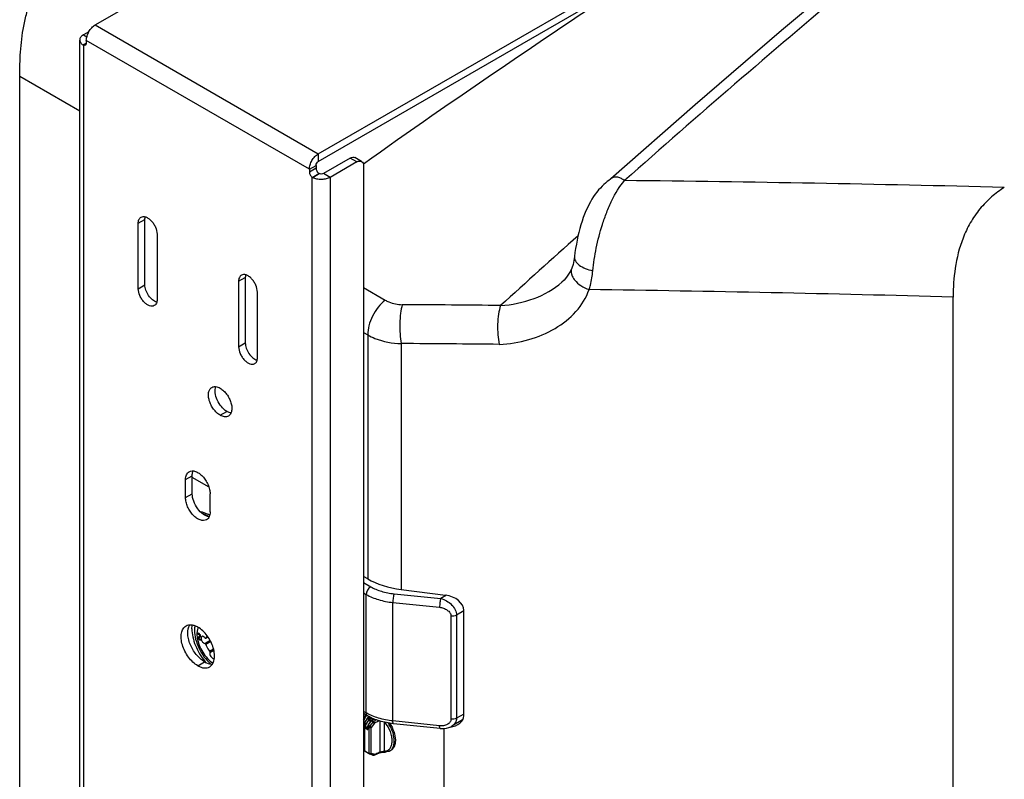
# Model space of a CAD drawing. Units: millimetres. Extents: x 45 to 3410, y 49 to 2194.
# Drawn here: x 2814 to 3127, y 1588 to 1829 of the extents above; entities that cross this region are included whole.
import ezdxf

# ---------------------------------------------------------------- set-up
doc = ezdxf.new("R2010")
doc.units = ezdxf.units.MM
doc.header["$LTSCALE"] = 189.992
doc.layers.add('7_MERGES', color=7, linetype='CONTINUOUS')

msp = doc.modelspace()

# ---------------------------------------------------------------- linework, layer by layer
at = {"layer": '7_MERGES', "color": 7, "linetype": 'CONTINUOUS'}
for p, q in [((2838.31, 1826.99), (2969.89, 1902.98)), ((2909.02, 1786.15), (3040.6, 1862.14)), ((2909.02, 1783.7), (3040.6, 1859.69)), ((2836.29, 1824.85), (2834.56, 1823.85)), ((2833.39, 1376.87), (2833.39, 1822.21)), ((2834.56, 1820.59), (2835.47, 1821.11)), ((2835.48, 1822.09), (2835.48, 1821.27)), ((2814.36, 1474.8), (2814.36, 1810.64)), ((3028.5, 1801.71), (3001.8, 1778.26)), ((2908.31, 1782.48), (2908.31, 1781.66)), ((2919.13, 1784.81), (2910.65, 1779.91)), ((2921.25, 1783.58), (2912.77, 1778.68)), ((2922.75, 1783.73), (2920.63, 1784.96)), ((2906.19, 1781.25), (2906.19, 1780.44)), ((2907.11, 1778.69), (2909.23, 1779.92)), ((2923.37, 1782.36), (2923.37, 1341.92)), ((2851.94, 1743.39), (2851.94, 1764.13)), ((2854.06, 1744.62), (2854.06, 1765.35)), ((2857.91, 1760.68), (2857.91, 1739.95)), ((2990.24, 1753.61), (2990.24, 1753.56)), ((2989.38, 1749.9), (2989.37, 1749.88)), ((2883.76, 1745.75), (2883.76, 1725.02)), ((2885.88, 1746.98), (2885.88, 1726.24)), ((2889.73, 1721.57), (2889.73, 1742.31)), ((3110.31, 1388.59), (3110.31, 1740.76)), ((2866.95, 1677.17), (2866.95, 1682.89)), ((2869.07, 1678.4), (2869.07, 1684.11)), ((2874.38, 1680.45), (2869.07, 1683.52)), ((2874.73, 1672.68), (2874.73, 1678.4)), ((2924.68, 1651.4), (2923.37, 1652.15)), ((2935.35, 1648.04), (2949.36, 1646.26)), ((2955.15, 1608.06), (2955.15, 1641.45)), ((2870.86, 1633.01), (2870.75, 1632.95)), ((2870.78, 1634.12), (2870.87, 1634.17)), ((2870.97, 1633.95), (2870.86, 1633.89)), ((2870.98, 1634.23), (2870.87, 1634.17)), ((2870.91, 1633.95), (2870.89, 1633.93)), ((2871.07, 1634.22), (2870.96, 1634.15)), ((2871.02, 1633.92), (2871.01, 1633.93)), ((2871.21, 1634.1), (2871.11, 1634.04)), ((2871.3, 1634.01), (2871.19, 1633.95)), ((2871.43, 1633.85), (2871.32, 1633.79)), ((2871.37, 1633.71), (2871.38, 1633.68)), ((2871.52, 1633.7), (2871.41, 1633.63)), ((2871.56, 1633.06), (2871.45, 1633)), ((2871.61, 1633.47), (2871.5, 1633.41)), ((2871.61, 1633.12), (2871.5, 1633.06)), ((2871.5, 1633.07), (2871.5, 1633.06)), ((2871.52, 1633.18), (2871.51, 1633.14)), ((2871.63, 1633.31), (2871.52, 1633.25)), ((2871.63, 1633.24), (2871.52, 1633.18)), ((2873.36, 1632.67), (2874.04, 1633.06)), ((2871.64, 1632.24), (2871.53, 1632.17)), ((2871.64, 1632.07), (2871.53, 1632)), ((2924.65, 1608.01), (2923.37, 1608.75)), ((2925.18, 1607.73), (2924.54, 1607.24)), ((2923.49, 1605.4), (2923.49, 1597.28)), ((2924.42, 1607.1), (2923.56, 1605.66)), ((2924.03, 1605.04), (2924.03, 1604.23)), ((2925.07, 1606.86), (2924.16, 1605.45)), ((2924.75, 1604.62), (2924.75, 1603.81)), ((2924.89, 1605.03), (2925.86, 1606.4)), ((2925.77, 1607.43), (2925.25, 1607.06)), ((2925.52, 1606.95), (2926.05, 1607.3)), ((2925.52, 1606.95), (2925.52, 1606.95)), ((2926.06, 1606.59), (2926.71, 1607.01)), ((2947.63, 1604.01), (2932.83, 1605.53)), ((2954.79, 1606.7), (2951.38, 1604.73)), ((2924.57, 1603.71), (2924.21, 1603.92)), ((2948.91, 1453.15), (2948.91, 1604)), ((2925.33, 1595.94), (2926.35, 1595.59)), ((2925.33, 1595.94), (2925.91, 1595.74)), ((2926.71, 1595.59), (2928.43, 1596.3)), ((2931.47, 1596.78), (2931.79, 1596.93))]:
    msp.add_line(p, q, dxfattribs=at)
at = {"layer": '7_MERGES', "color": 9, "linetype": 'CONTINUOUS'}
for p, q in [((2838.31, 1826.99), (2909.02, 1786.15)), ((2834.56, 1823.85), (2835.63, 1823.23)), ((2834.42, 1820.66), (2835.48, 1821.21)), ((2834.56, 1820.59), (2834.56, 1375.23)), ((2906.19, 1781.25), (2835.48, 1822.09)), ((2833.39, 1799.65), (2814.36, 1810.64)), ((2909.02, 1786.15), (2909.02, 1783.7)), ((2906.19, 1781.25), (2908.31, 1782.48)), ((2921.25, 1783.58), (2919.13, 1784.81)), ((2906.19, 1780.44), (2908.31, 1781.66)), ((2907.26, 1778.6), (2909.27, 1779.89)), ((2912.77, 1778.68), (2910.65, 1779.91)), ((2907.11, 1333.33), (2907.11, 1778.69)), ((2912.77, 1778.68), (2912.77, 1333.34)), ((2851.94, 1764.13), (2854.06, 1765.35)), ((2883.76, 1745.75), (2885.88, 1746.98)), ((2851.94, 1743.39), (2854.06, 1744.62)), ((2923.37, 1743.73), (2930.22, 1739.78)), ((2923.37, 1743.73), (2930.22, 1739.78)), ((2923.37, 1729.5), (2924.68, 1728.75)), ((2924.68, 1728.75), (2924.68, 1651.4)), ((2883.76, 1725.02), (2885.88, 1726.24)), ((2935.35, 1726), (2935.35, 1648.04)), ((2877.91, 1703.29), (2880.03, 1704.52)), ((2866.95, 1682.89), (2869.07, 1684.11)), ((2866.95, 1677.17), (2869.07, 1678.4)), ((2923.37, 1650.25), (2925.65, 1648.93)), ((2923.37, 1646.98), (2924.24, 1646.48)), ((2924.24, 1608.93), (2924.24, 1646.48)), ((2933.03, 1646.71), (2947.83, 1645.19)), ((2949.62, 1646.22), (2947.83, 1645.19)), ((2932.68, 1606.38), (2932.68, 1643.94)), ((2932.68, 1643.94), (2947.48, 1642.42)), ((2951.09, 1639.6), (2951.09, 1606.94)), ((2955.15, 1641.25), (2952.85, 1639.92)), ((2952.85, 1639.92), (2952.85, 1607.26)), ((2873.35, 1632.69), (2874.02, 1633.08)), ((2874.74, 1631.9), (2873.06, 1630.93)), ((2874.93, 1631.55), (2873.35, 1630.64)), ((2874.58, 1628.5), (2875.82, 1629.22)), ((2874.69, 1628.1), (2875.92, 1628.81)), ((2870.84, 1623.9), (2872.96, 1625.13)), ((2924.24, 1608.93), (2923.37, 1609.43)), ((2924.76, 1607.27), (2925.28, 1607.68)), ((2955.15, 1608.59), (2952.85, 1607.26)), ((2923.64, 1605.19), (2923.64, 1597.07)), ((2924.03, 1604.23), (2924.74, 1604.64)), ((2924.55, 1607.02), (2924.58, 1607.06)), ((2925.51, 1606.4), (2926.64, 1607.04)), ((2925.98, 1607.34), (2925.57, 1607.07)), ((2925.57, 1606.2), (2925.82, 1606.35)), ((2926.84, 1605.66), (2925.82, 1604.31)), ((2927.46, 1606.73), (2926.56, 1606.23)), ((2928.56, 1606.37), (2928.56, 1596.54)), ((2929.93, 1606.01), (2929.93, 1596.84)), ((2947.48, 1604.86), (2932.68, 1606.38)), ((2924.21, 1603.92), (2924.75, 1604.23)), ((2924.57, 1603.71), (2924.74, 1603.8)), ((2925.14, 1596.21), (2925.14, 1604.33)), ((2925.82, 1596.19), (2925.82, 1604.31)), ((2925.29, 1595.95), (2925.33, 1595.94)), ((2928.36, 1596.46), (2928.56, 1596.54))]:
    msp.add_line(p, q, dxfattribs=at)
at = {"layer": '7_MERGES', "color": 7, "linetype": 'CONTINUOUS'}
for points in [[(3072.34, 1839.1), (3055.84, 1825.19), (3028.5, 1801.71)], [(3002.01, 1778.39), (3001.62, 1778.11), (3001.12, 1777.73), (3000.62, 1777.32), (3000.1, 1776.88), (2999.54, 1776.39), (2998.99, 1775.86), (2998.45, 1775.29), (2997.9, 1774.69), (2997.36, 1774.03), (2996.83, 1773.33), (2996.3, 1772.58), (2995.79, 1771.78), (2995.29, 1770.92), (2994.81, 1770.02), (2994.34, 1769.06), (2993.89, 1768.05), (2993.46, 1767), (2993.05, 1765.92), (2992.67, 1764.79), (2992.31, 1763.64), (2991.97, 1762.46), (2991.65, 1761.25), (2991.36, 1760.02), (2991.09, 1758.76), (2990.84, 1757.48), (2990.62, 1756.17), (2990.41, 1754.85), (2990.24, 1753.61)], [(2990.24, 1753.56), (2990.07, 1752.38), (2989.78, 1751.09), (2989.38, 1749.9)], [(2989.37, 1749.88), (2988.96, 1748.95), (2988.4, 1747.98), (2987.73, 1747.04), (2986.93, 1746.14), (2986.23, 1745.47)], [(2925.37, 1606.54), (2925.37, 1606.58), (2925.38, 1606.63), (2925.38, 1606.68), (2925.39, 1606.73), (2925.4, 1606.77)], [(2925.38, 1606.46), (2925.38, 1606.47), (2925.38, 1606.5), (2925.37, 1606.54)], [(2925.4, 1606.77), (2925.42, 1606.82), (2925.44, 1606.86), (2925.47, 1606.9), (2925.5, 1606.93), (2925.52, 1606.95)], [(2947.63, 1604.01), (2948.25, 1603.97), (2949, 1604), (2949.72, 1604.11), (2950.4, 1604.29), (2951.02, 1604.54), (2951.38, 1604.73)], [(2928.43, 1596.3), (2928.45, 1596.31), (2928.59, 1596.36)], [(2928.59, 1596.36), (2928.76, 1596.4), (2928.95, 1596.44), (2929.15, 1596.48), (2929.37, 1596.5), (2929.59, 1596.52), (2929.8, 1596.53), (2930.01, 1596.54), (2930.21, 1596.54), (2930.29, 1596.54)]]:
    msp.add_lwpolyline(points, dxfattribs=at)
at = {"layer": '7_MERGES', "color": 9, "linetype": 'CONTINUOUS'}
for centre, radius, start, end in [((4593.75, -574.07), 2888.87, 123.21721, 125.32627), ((5161.01, -649.35), 3245.59, 129.96469, 131.60087), ((2907.78, -7110.46), 8888.67, 88.589853, 89.365941), ((5187.04, -712.32), 3306.64, 131.60695, 132.17893), ((2871.94, -7150.38), 8894.33, 88.464287, 89.208031), ((2907.67, -3593.18), 5331.57, 89.3645, 89.69916), ((2907.81, -3593.73), 5319.8, 89.3688, 89.70345), ((2921.36, 1599.76), 5.93, 50.4829, 55.2057), ((2921.28, 1599.78), 6.37, 50.4765, 55.4739), ((2926, 1606.53), 0.691, 149.529, 154.6243), ((2925.98, 1606.55), 0.664, 144.5112, 149.5401), ((2926.37, 1606.82), 0.96, 198.2684, 205.9706), ((2921.67, 1600.23), 7.46, 51.1777, 55.8409), ((2921.8, 1600.32), 7.58, 51.1778, 55.8392), ((2923.66, 1597.28), 0.169, 179.9792, 185.6618), ((2927.59, 1601.87), 6.21, 230.5318, 231.8425), ((2926.4, 1596.04), 0.481, 306.3806, 310.1306), ((2930.53, 1598.91), 2.33, 293.8846, 302.4257), ((2930.53, 1598.91), 2.32, 302.4403, 304.764)]:
    msp.add_arc(centre, radius, start, end, dxfattribs=at)
at = {"layer": '7_MERGES', "color": 7, "linetype": 'CONTINUOUS'}
for centre, radius, start, end in [((2879.92, 1634.15), 9.37, 187.4115, 188.4527), ((2890.15, 1633.55), 19.41, 181.7917, 182.2944), ((2876.58, 1637.91), 7.77, 221.3757, 222.1965), ((2887.39, 1630.78), 16.94, 168.6248, 169.0332), ((2876.58, 1639.18), 7.79, 221.7247, 222.4629), ((2876.66, 1639.26), 7.9, 222.4621, 222.8278), ((2876.66, 1637.98), 7.87, 222.1952, 222.3989), ((2881.97, 1626.04), 13.6, 144.5376, 144.7486), ((2862.24, 1653.63), 22.34, 292.6858, 293.7755), ((2872.05, 1639.71), 5.66, 257.9896, 258.8693), ((2870.4, 1641.49), 7.56, 273.8531, 274.0164), ((2863.13, 1652.05), 20.79, 291.9614, 292.4982), ((2870.38, 1641.76), 7.83, 274.0173, 274.3327), ((2875.24, 1639.5), 6.85, 231.278, 231.8092), ((2874.64, 1639.21), 6.41, 235.0552, 235.4431), ((2872.15, 1639.63), 5.52, 257.7794, 258.6783), ((2875.32, 1639.6), 6.99, 231.8094, 232.3798), ((2874.74, 1639.35), 6.59, 235.6318, 236.2003), ((2875.4, 1639.71), 7.12, 232.3794, 232.8385), ((2875.37, 1639.55), 6.85, 231.0531, 232.6401), ((2877.04, 1639.82), 8.42, 224.8969, 225.1125), ((2859.32, 1661.22), 30.72, 292.5292, 293.2601), ((2877.11, 1639.89), 8.52, 225.1133, 225.7223), ((2877.13, 1640.07), 8.53, 225.034, 225.6323), ((2879.84, 1640.42), 10.92, 217.3877, 217.7004), ((2877.2, 1640.14), 8.62, 225.6316, 225.8526), ((2879.42, 1640.53), 10.54, 218.6415, 219.2024), ((2879.89, 1640.46), 10.98, 217.7004, 217.93), ((2877.18, 1640.03), 8.42, 224.838, 225.6697), ((2879.94, 1640.5), 11.05, 217.9301, 218.322), ((2857.92, 1663.53), 33.15, 293.7036, 293.8828), ((2879.49, 1640.58), 10.62, 219.202, 219.3983), ((2886.36, 1641.04), 16.8, 206.0902, 206.2604), ((2879.54, 1640.62), 10.68, 219.3985, 219.7742), ((2879.48, 1640.51), 10.45, 218.4725, 219.6214), ((2886.42, 1641.07), 16.87, 206.2604, 206.429), ((2884.14, 1641.08), 14.74, 209.6434, 209.9991), ((2886.49, 1641.1), 16.94, 206.429, 206.5959), ((2894.08, 1640.18), 23.69, 196.3286, 196.6996), ((2886.22, 1626.1), 16.49, 154.0914, 154.4701), ((2884.24, 1641.14), 14.86, 210.1053, 210.3331), ((2882.87, 1633.15), 11.49, 178.8887, 179.2387), ((2890.21, 1641), 20.19, 201.4155, 202.0986), ((2884.14, 1641.04), 14.6, 209.5142, 210.2128), ((2885.7, 1622.42), 17.74, 143.1636, 143.4195), ((2899.3, 1636.92), 28.02, 187.1892, 187.5212), ((2892.55, 1628.71), 21.5, 168.1118, 168.2975), ((2890.11, 1640.95), 19.95, 201.3209, 202.0122), ((2883.51, 1633.04), 11.99, 179.0148, 179.3498), ((2885.57, 1622.68), 17.43, 143.206, 143.4659), ((2899.11, 1636.92), 27.72, 187.1496, 187.4852), ((2892.48, 1628.82), 21.31, 168.0229, 168.3508), ((2883.48, 1633.11), 11.85, 179.0036, 179.3423), ((2874.39, 1632.31), 1.09, 117.8533, 120.0022), ((2877.66, 1639.01), 9.31, 228.0591, 228.7955), ((2895.9, 1632.78), 24.38, 181.4154, 181.8172), ((2895.71, 1632.84), 24.08, 181.432, 181.8387), ((2885.98, 1636.21), 16.87, 220.4294, 222.2725), ((2924.86, 1606.84), 0.509, 127.9658, 149.1495), ((2932.61, 1605.91), 9.45, 192.2022, 195.0943), ((2924, 1597.28), 0.51, 180.0174, 193.6046), ((2926.64, 1599.87), 4.15, 247.6461, 250.9852)]:
    msp.add_arc(centre, radius, start, end, dxfattribs=at)
for centre, major_axis, ratio, start_param, end_param in [((2938.82, 1658.71), (19.99, -0.86), 0.546534, -2.332609, -1.721743), ((2949.34, 1642.18), (5.73, -1.38), 0.683458, 0.162959, 1.731016), ((2949.34, 1608.52), (5.77, -0.89), 0.69551, -1.208365, 0.107026), ((2924.21, 1604.12), (-0.127, 0.22), 0.577978, 0.78581, 2.355389), ((2924.57, 1603.92), (-0.127, 0.22), 0.576572, -3.926578, -2.356999)]:
    msp.add_ellipse(centre, major_axis=major_axis, ratio=ratio, start_param=start_param, end_param=end_param, dxfattribs=at)
for points, knots in [([(2814.36, 1810.64), (2814.36, 1813.22), (2814.51, 1818.56), (2815.29, 1825.34), (2816.55, 1830.95), (2817.98, 1835.25), (2819.98, 1839.26), (2821.79, 1841.61), (2822.78, 1842.62)], [0, 0, 0, 0, 0.229394, 0.473757, 0.603714, 0.738888, 0.874683, 1, 1, 1, 1]), ([(2835.48, 1822.09), (2835.48, 1822.55), (2835.66, 1823.53), (2836.26, 1824.9), (2837.15, 1826.12), (2837.91, 1826.76), (2838.31, 1826.99)], [0, 0, 0, 0, 0.237198, 0.499975, 0.762766, 1, 1, 1, 1]), ([(2834.56, 1823.85), (2834.23, 1823.65), (2833.78, 1823.3), (2833.45, 1822.68), (2833.39, 1822.36), (2833.39, 1822.21)], [0, 0, 0, 0, 0.547643, 0.781545, 1, 1, 1, 1]), ([(2833.39, 1822.21), (2833.39, 1821.92), (2833.62, 1821.28), (2834.13, 1820.85), (2834.42, 1820.66)], [0, 0, 0, 0, 0.453542, 1, 1, 1, 1]), ([(2835.17, 1820.59), (2835.09, 1820.54), (2834.87, 1820.49), (2834.67, 1820.55), (2834.56, 1820.59)], [0, 0, 0, 0, 0.460796, 1, 1, 1, 1]), ([(2835.48, 1821.27), (2835.48, 1821.13), (2835.45, 1820.86), (2835.27, 1820.64), (2835.17, 1820.59)], [0, 0, 0, 0, 0.550747, 1, 1, 1, 1]), ([(2906.19, 1781.25), (2906.19, 1781.72), (2906.37, 1782.69), (2906.97, 1784.07), (2907.86, 1785.28), (2908.62, 1785.92), (2909.02, 1786.15)], [0, 0, 0, 0, 0.237198, 0.499975, 0.762766, 1, 1, 1, 1]), ([(2908.31, 1782.48), (2908.31, 1782.72), (2908.48, 1783.2), (2908.81, 1783.58), (2909.02, 1783.7)], [0, 0, 0, 0, 0.499974, 1, 1, 1, 1]), ([(2919.13, 1784.81), (2919.38, 1784.95), (2919.88, 1785.16), (2920.43, 1785.07), (2920.63, 1784.96)], [0, 0, 0, 0, 0.550779, 1, 1, 1, 1]), ([(2921.25, 1783.58), (2921.5, 1783.72), (2922, 1783.93), (2922.55, 1783.85), (2922.75, 1783.73)], [0, 0, 0, 0, 0.550779, 1, 1, 1, 1]), ([(2922.75, 1783.73), (2922.96, 1783.61), (2923.31, 1783.18), (2923.37, 1782.64), (2923.37, 1782.36)], [0, 0, 0, 0, 0.449254, 1, 1, 1, 1]), ([(2906.19, 1780.44), (2906.19, 1780.11), (2906.41, 1779.44), (2906.84, 1778.89), (2907.11, 1778.69)], [0, 0, 0, 0, 0.491983, 1, 1, 1, 1]), ([(2908.31, 1781.66), (2908.31, 1781.33), (2908.53, 1780.66), (2908.96, 1780.12), (2909.23, 1779.92)], [0, 0, 0, 0, 0.491983, 1, 1, 1, 1]), ([(2910.65, 1779.91), (2910.44, 1779.79), (2909.96, 1779.69), (2909.48, 1779.78), (2909.27, 1779.89)], [0, 0, 0, 0, 0.496838, 1, 1, 1, 1]), ([(2912.77, 1778.68), (2912.38, 1778.46), (2911.48, 1778.13), (2910.04, 1777.95), (2908.58, 1778.09), (2907.66, 1778.39), (2907.26, 1778.6)], [0, 0, 0, 0, 0.235783, 0.496933, 0.759742, 1, 1, 1, 1]), ([(3001.99, 1778.42), (3002.25, 1778.61), (3002.88, 1778.89), (3003.97, 1778.86), (3005.09, 1778.44), (3005.79, 1777.95), (3006.14, 1777.66)], [0, 0, 0, 0, 0.214967, 0.440892, 0.699577, 1, 1, 1, 1]), ([(3126.52, 1775.51), (3125.11, 1774.6), (3122.34, 1772.53), (3118.67, 1768.75), (3115.63, 1764.34), (3112.67, 1758.11), (3110.7, 1750.16), (3110.31, 1743.8), (3110.31, 1740.76)], [0, 0, 0, 0, 0.125691, 0.257898, 0.39267, 0.524848, 0.772127, 1, 1, 1, 1]), ([(2851.94, 1764.13), (2851.94, 1764.53), (2852.03, 1765.13), (2852.42, 1765.76), (2852.68, 1765.98), (2852.82, 1766.06)], [0, 0, 0, 0, 0.547671, 0.781563, 1, 1, 1, 1]), ([(2852.82, 1766.06), (2853.03, 1766.18), (2853.56, 1766.32), (2854.41, 1766.15), (2855.28, 1765.67), (2856.12, 1764.93), (2856.85, 1763.99), (2857.6, 1762.6), (2857.91, 1761.44), (2857.91, 1760.68)], [0, 0, 0, 0, 0.087045, 0.18665, 0.304205, 0.43821, 0.582917, 0.730437, 1, 1, 1, 1]), ([(2854.06, 1765.35), (2854.06, 1765.43), (2854.07, 1765.7), (2854.11, 1765.98), (2854.16, 1766.17)], [0, 0, 0, 0, 0.263471, 1, 1, 1, 1]), ([(2884.64, 1747.68), (2884.5, 1747.6), (2884.24, 1747.39), (2883.85, 1746.75), (2883.76, 1746.16), (2883.76, 1745.75)], [0, 0, 0, 0, 0.218437, 0.452329, 1, 1, 1, 1]), ([(2889.73, 1742.31), (2889.73, 1743.06), (2889.42, 1744.23), (2888.67, 1745.61), (2887.94, 1746.56), (2887.1, 1747.3), (2886.23, 1747.77), (2885.38, 1747.94), (2884.85, 1747.81), (2884.64, 1747.68)], [0, 0, 0, 0, 0.269563, 0.417083, 0.56179, 0.695795, 0.81335, 0.912955, 1, 1, 1, 1]), ([(2885.98, 1747.8), (2885.97, 1747.74), (2885.91, 1747.47), (2885.88, 1747.19), (2885.88, 1746.98)], [0, 0, 0, 0, 0.236915, 1, 1, 1, 1]), ([(2857.04, 1738.02), (2856.83, 1737.89), (2856.3, 1737.76), (2855.44, 1737.93), (2854.57, 1738.4), (2853.74, 1739.14), (2853, 1740.09), (2852.25, 1741.47), (2851.94, 1742.64), (2851.94, 1743.39)], [0, 0, 0, 0, 0.087045, 0.18665, 0.304205, 0.43821, 0.582917, 0.730437, 1, 1, 1, 1]), ([(2857.81, 1739.12), (2857.31, 1739.26), (2856.32, 1739.86), (2855.15, 1741.19), (2854.31, 1742.83), (2854.06, 1744.04), (2854.06, 1744.62)], [0, 0, 0, 0, 0.21976, 0.481496, 0.753673, 1, 1, 1, 1]), ([(2857.91, 1739.95), (2857.91, 1739.54), (2857.83, 1738.95), (2857.44, 1738.31), (2857.18, 1738.1), (2857.04, 1738.02)], [0, 0, 0, 0, 0.547671, 0.781563, 1, 1, 1, 1]), ([(2966.8, 1738.07), (2966.51, 1737.19), (2966.09, 1735.22), (2965.83, 1732.1), (2965.91, 1728.88), (2966.2, 1726.75), (2966.42, 1725.75)], [0, 0, 0, 0, 0.223366, 0.48367, 0.752498, 1, 1, 1, 1]), ([(2883.76, 1725.02), (2883.76, 1724.26), (2884.07, 1723.1), (2884.82, 1721.71), (2885.56, 1720.77), (2886.39, 1720.03), (2887.26, 1719.55), (2888.12, 1719.38), (2888.65, 1719.52), (2888.86, 1719.64)], [0, 0, 0, 0, 0.269563, 0.417083, 0.56179, 0.695795, 0.81335, 0.912955, 1, 1, 1, 1]), ([(2885.88, 1726.24), (2885.88, 1725.67), (2886.13, 1724.46), (2886.97, 1722.82), (2888.14, 1721.48), (2889.13, 1720.88), (2889.63, 1720.75)], [0, 0, 0, 0, 0.246327, 0.518504, 0.78024, 1, 1, 1, 1]), ([(2888.86, 1719.64), (2889, 1719.72), (2889.26, 1719.94), (2889.65, 1720.57), (2889.73, 1721.17), (2889.73, 1721.57)], [0, 0, 0, 0, 0.218437, 0.452329, 1, 1, 1, 1]), ([(2877.91, 1703.29), (2877.52, 1703.52), (2876.77, 1704.1), (2875.8, 1705.2), (2875, 1706.49), (2874.45, 1707.87), (2874.17, 1709.23), (2874.2, 1710.46), (2874.54, 1711.49), (2875.02, 1711.98), (2875.28, 1712.13)], [0, 0, 0, 0, 0.12883, 0.270585, 0.417905, 0.562409, 0.696223, 0.81361, 0.913074, 1, 1, 1, 1]), ([(2875.28, 1712.13), (2875.46, 1712.23), (2875.85, 1712.37), (2876.51, 1712.39), (2877.22, 1712.22), (2877.68, 1712), (2877.91, 1711.87)], [0, 0, 0, 0, 0.217752, 0.450921, 0.710173, 1, 1, 1, 1]), ([(2880.03, 1704.52), (2879.37, 1704.9), (2878.16, 1706), (2876.89, 1708.06), (2876.23, 1710.26), (2876.32, 1711.76), (2876.57, 1712.35)], [0, 0, 0, 0, 0.251138, 0.527805, 0.78847, 1, 1, 1, 1]), ([(2877.91, 1711.87), (2878.3, 1711.64), (2879.05, 1711.06), (2880.02, 1709.96), (2880.81, 1708.67), (2881.37, 1707.29), (2881.65, 1705.93), (2881.62, 1704.7), (2881.27, 1703.67), (2880.8, 1703.19), (2880.53, 1703.03)], [0, 0, 0, 0, 0.12883, 0.270585, 0.417905, 0.562409, 0.696223, 0.81361, 0.913074, 1, 1, 1, 1]), ([(2881.37, 1704.03), (2881.26, 1704.05), (2880.79, 1704.14), (2880.35, 1704.34), (2880.03, 1704.52)], [0, 0, 0, 0, 0.231241, 1, 1, 1, 1]), ([(2880.53, 1703.03), (2880.36, 1702.93), (2879.96, 1702.79), (2879.3, 1702.77), (2878.6, 1702.94), (2878.14, 1703.16), (2877.91, 1703.29)], [0, 0, 0, 0, 0.217752, 0.450921, 0.710173, 1, 1, 1, 1]), ([(2866.95, 1682.89), (2866.95, 1683.17), (2866.99, 1683.7), (2867.2, 1684.42), (2867.57, 1685.01), (2867.9, 1685.3), (2868.09, 1685.4)], [0, 0, 0, 0, 0.289807, 0.549047, 0.782227, 1, 1, 1, 1]), ([(2868.09, 1685.4), (2868.36, 1685.56), (2869.05, 1685.74), (2870.16, 1685.52), (2871.3, 1684.9), (2872.39, 1683.93), (2873.35, 1682.7), (2874.1, 1681.31), (2874.59, 1679.85), (2874.73, 1678.87), (2874.73, 1678.4)], [0, 0, 0, 0, 0.086927, 0.186396, 0.303791, 0.437614, 0.582124, 0.729444, 0.871189, 1, 1, 1, 1]), ([(2869.07, 1684.11), (2869.07, 1684.25), (2869.09, 1684.77), (2869.2, 1685.3), (2869.36, 1685.64)], [0, 0, 0, 0, 0.271377, 1, 1, 1, 1]), ([(2873.59, 1670.16), (2873.31, 1670), (2872.62, 1669.83), (2871.51, 1670.05), (2870.38, 1670.67), (2869.29, 1671.63), (2868.33, 1672.86), (2867.57, 1674.26), (2867.08, 1675.71), (2866.95, 1676.7), (2866.95, 1677.17)], [0, 0, 0, 0, 0.086927, 0.186396, 0.303791, 0.437614, 0.582124, 0.729444, 0.871189, 1, 1, 1, 1]), ([(2874.43, 1671.15), (2873.76, 1671.22), (2872.34, 1671.9), (2870.67, 1673.65), (2869.44, 1675.9), (2869.07, 1677.59), (2869.07, 1678.4)], [0, 0, 0, 0, 0.210079, 0.470526, 0.748002, 1, 1, 1, 1]), ([(2874.58, 1671.58), (2874.35, 1671.72), (2873.46, 1672.2), (2872.48, 1672.53), (2871.75, 1672.6)], [0, 0, 0, 0, 0.272584, 1, 1, 1, 1]), ([(2874.23, 1671.2), (2874.08, 1671.3), (2873.48, 1671.65), (2872.85, 1671.93), (2872.36, 1672.08)], [0, 0, 0, 0, 0.26367, 1, 1, 1, 1]), ([(2874.73, 1672.68), (2874.73, 1672.4), (2874.68, 1671.87), (2874.47, 1671.14), (2874.11, 1670.55), (2873.77, 1670.27), (2873.59, 1670.16)], [0, 0, 0, 0, 0.289807, 0.549047, 0.782227, 1, 1, 1, 1]), ([(2870.84, 1623.9), (2870.28, 1624.22), (2869.2, 1625.05), (2867.82, 1626.62), (2866.69, 1628.47), (2865.89, 1630.44), (2865.5, 1632.38), (2865.54, 1634.15), (2866.03, 1635.61), (2866.71, 1636.3), (2867.09, 1636.52)], [0, 0, 0, 0, 0.12883, 0.270585, 0.417905, 0.562409, 0.696223, 0.81361, 0.913074, 1, 1, 1, 1]), ([(2867.09, 1636.52), (2867.33, 1636.66), (2867.9, 1636.87), (2868.85, 1636.89), (2869.85, 1636.65), (2870.51, 1636.34), (2870.84, 1636.15)], [0, 0, 0, 0, 0.217752, 0.450921, 0.710173, 1, 1, 1, 1]), ([(2872.96, 1625.13), (2871.95, 1625.71), (2870.12, 1627.43), (2868.56, 1630.1), (2867.82, 1632.46), (2867.54, 1634.53), (2867.8, 1636.1), (2868.3, 1636.87)], [0, 0, 0, 0, 0.256912, 0.538634, 0.674064, 0.798232, 1, 1, 1, 1]), ([(2868.96, 1635.58), (2868.96, 1635.69), (2868.97, 1636.1), (2869, 1636.51), (2869.04, 1636.81)], [0, 0, 0, 0, 0.257089, 1, 1, 1, 1]), ([(2869.91, 1636.59), (2869.88, 1636.47), (2869.8, 1635.98), (2869.77, 1635.49), (2869.77, 1635.11)], [0, 0, 0, 0, 0.240194, 1, 1, 1, 1]), ([(2870.92, 1636.1), (2870.83, 1635.88), (2870.51, 1634.86), (2870.52, 1633.76), (2870.62, 1632.94)], [0, 0, 0, 0, 0.224344, 1, 1, 1, 1]), ([(2874.59, 1623.53), (2874.96, 1623.75), (2875.64, 1624.44), (2876.14, 1625.9), (2876.18, 1627.67), (2875.78, 1629.61), (2874.98, 1631.58), (2873.85, 1633.43), (2872.47, 1635), (2871.39, 1635.83), (2870.84, 1636.15)], [0, 0, 0, 0, 0.086926, 0.18639, 0.303777, 0.437591, 0.582095, 0.729415, 0.87117, 1, 1, 1, 1]), ([(2868.96, 1635.58), (2868.96, 1634.72), (2869.18, 1632.91), (2870.32, 1629.31), (2871.86, 1626.76), (2873.13, 1625.26)], [0, 0, 0, 0, 0.228628, 0.479428, 1, 1, 1, 1]), ([(2869.77, 1635.11), (2869.77, 1634.17), (2870.07, 1632.19), (2871.15, 1629.32), (2872.78, 1626.64), (2874.19, 1625.08), (2874.96, 1624.41)], [0, 0, 0, 0, 0.231158, 0.486529, 0.749044, 1, 1, 1, 1]), ([(2870.65, 1632.77), (2870.76, 1631.98), (2871.21, 1630.39), (2872.32, 1628.16), (2873.8, 1626.19), (2875.01, 1625.11), (2875.65, 1624.68)], [0, 0, 0, 0, 0.245216, 0.505469, 0.762824, 1, 1, 1, 1]), ([(2870.75, 1632.95), (2870.79, 1632.97), (2870.99, 1633.05), (2871.19, 1633.14), (2871.34, 1633.2)], [0, 0, 0, 0, 0.228613, 1, 1, 1, 1]), ([(2871.44, 1632.08), (2871.39, 1632.13), (2871.18, 1632.32), (2870.99, 1632.52), (2870.85, 1632.67)], [0, 0, 0, 0, 0.254703, 1, 1, 1, 1]), ([(2870.91, 1632.77), (2870.96, 1632.72), (2871.16, 1632.51), (2871.37, 1632.32), (2871.53, 1632.17)], [0, 0, 0, 0, 0.245329, 1, 1, 1, 1]), ([(2871.03, 1632.82), (2871.08, 1632.77), (2871.27, 1632.57), (2871.48, 1632.38), (2871.64, 1632.24)], [0, 0, 0, 0, 0.245378, 1, 1, 1, 1]), ([(2872.11, 1633.21), (2871.96, 1633.12), (2871.86, 1632.77), (2871.91, 1632.33), (2872.03, 1631.93), (2872.22, 1631.54), (2872.52, 1631.15), (2872.85, 1630.93), (2873.06, 1630.93)], [0, 0, 0, 0, 0.187267, 0.322244, 0.474621, 0.630764, 0.776811, 1, 1, 1, 1]), ([(2873.06, 1632.74), (2872.99, 1632.83), (2872.85, 1632.98), (2872.63, 1633.15), (2872.4, 1633.26), (2872.21, 1633.26), (2872.11, 1633.21)], [0, 0, 0, 0, 0.323455, 0.536342, 0.718142, 1, 1, 1, 1]), ([(2873.06, 1632.74), (2873.08, 1632.72), (2873.14, 1632.65), (2873.25, 1632.6), (2873.3, 1632.63)], [0, 0, 0, 0, 0.320787, 1, 1, 1, 1]), ([(2873.84, 1633.25), (2873.79, 1633.22), (2873.58, 1633.08), (2873.43, 1632.86), (2873.35, 1632.69)], [0, 0, 0, 0, 0.240847, 1, 1, 1, 1]), ([(2873.35, 1630.64), (2873.32, 1630.71), (2873.25, 1630.84), (2873.12, 1630.93), (2873.06, 1630.93)], [0, 0, 0, 0, 0.564384, 1, 1, 1, 1]), ([(2873.35, 1630.64), (2873.41, 1630.44), (2873.69, 1629.67), (2874.15, 1628.95), (2874.58, 1628.5)], [0, 0, 0, 0, 0.247647, 1, 1, 1, 1]), ([(2874.69, 1628.1), (2874.73, 1628.16), (2874.71, 1628.32), (2874.64, 1628.44), (2874.58, 1628.5)], [0, 0, 0, 0, 0.43556, 1, 1, 1, 1]), ([(2874.69, 1628.1), (2874.62, 1627.98), (2874.59, 1627.62), (2874.78, 1627.1), (2875.12, 1626.6), (2875.43, 1626.32), (2875.6, 1626.23)], [0, 0, 0, 0, 0.195295, 0.451489, 0.737155, 1, 1, 1, 1]), ([(2870.84, 1623.9), (2871.17, 1623.71), (2871.82, 1623.4), (2872.83, 1623.16), (2873.77, 1623.18), (2874.34, 1623.39), (2874.59, 1623.53)], [0, 0, 0, 0, 0.289827, 0.549079, 0.782248, 1, 1, 1, 1]), ([(2872.96, 1625.13), (2873.17, 1625), (2873.96, 1624.6), (2874.86, 1624.38), (2875.49, 1624.41)], [0, 0, 0, 0, 0.278274, 1, 1, 1, 1]), ([(2875.6, 1626.23), (2875.64, 1626.2), (2875.79, 1626.13), (2875.96, 1626.09), (2876.08, 1626.11)], [0, 0, 0, 0, 0.293269, 1, 1, 1, 1]), ([(2923.37, 1607), (2923.4, 1607.12), (2923.56, 1607.61), (2923.82, 1608.07), (2924.06, 1608.36)], [0, 0, 0, 0, 0.26144, 1, 1, 1, 1]), ([(2932.83, 1605.53), (2931.35, 1605.68), (2928.52, 1606.22), (2925.84, 1607.32), (2924.65, 1608.01)], [0, 0, 0, 0, 0.519357, 1, 1, 1, 1]), ([(2924.16, 1605.45), (2924.14, 1605.42), (2924.07, 1605.29), (2924.03, 1605.14), (2924.03, 1605.04)], [0, 0, 0, 0, 0.265342, 1, 1, 1, 1]), ([(2924.75, 1604.62), (2924.75, 1604.66), (2924.76, 1604.8), (2924.82, 1604.94), (2924.89, 1605.03)], [0, 0, 0, 0, 0.228816, 1, 1, 1, 1]), ([(2925.25, 1607.06), (2925.24, 1607.05), (2925.16, 1606.99), (2925.11, 1606.92), (2925.07, 1606.86)], [0, 0, 0, 0, 0.232718, 1, 1, 1, 1]), ([(2925.86, 1606.4), (2925.88, 1606.42), (2925.93, 1606.49), (2926, 1606.56), (2926.06, 1606.59)], [0, 0, 0, 0, 0.262334, 1, 1, 1, 1]), ([(2931.65, 1605.68), (2932.2, 1604.85), (2933.05, 1603.13), (2933.52, 1600.85), (2933.41, 1599.21), (2933.1, 1598.19), (2932.56, 1597.39), (2932.05, 1597.04), (2931.79, 1596.93)], [0, 0, 0, 0, 0.307406, 0.586588, 0.707584, 0.814617, 0.910138, 1, 1, 1, 1]), ([(2925.07, 1596.03), (2924.95, 1596.08), (2924.45, 1596.31), (2924, 1596.63), (2923.67, 1596.89)], [0, 0, 0, 0, 0.237626, 1, 1, 1, 1]), ([(2931.47, 1596.78), (2931.38, 1596.74), (2931, 1596.6), (2930.59, 1596.54), (2930.29, 1596.54)], [0, 0, 0, 0, 0.246422, 1, 1, 1, 1])]:
    msp.add_open_spline(points, degree=3, knots=knots, dxfattribs=at)
for points in [[(2834.56, 1820.59), (2834.51, 1820.61), (2834.47, 1820.63), (2834.42, 1820.66)], [(2909.23, 1779.92), (2909.24, 1779.91), (2909.25, 1779.89), (2909.27, 1779.89)], [(2907.11, 1778.69), (2907.16, 1778.66), (2907.21, 1778.63), (2907.26, 1778.6)], [(2873.3, 1632.63), (2873.32, 1632.64), (2873.34, 1632.66), (2873.35, 1632.69)], [(2923.56, 1605.66), (2923.52, 1605.58), (2923.49, 1605.49), (2923.49, 1605.4)], [(2923.67, 1596.89), (2923.59, 1596.96), (2923.53, 1597.06), (2923.5, 1597.16)], [(2926.35, 1595.58), (2926.47, 1595.55), (2926.6, 1595.55), (2926.71, 1595.59)]]:
    msp.add_open_spline(points, degree=3, dxfattribs=at)
at = {"layer": '7_MERGES', "color": 9, "linetype": 'CONTINUOUS'}
for points, knots in [([(2996.05, 1749.09), (2996.32, 1751.48), (2997.07, 1756.43), (2998.65, 1762.6), (3000.43, 1767.62), (3002.5, 1772.41), (3004.49, 1775.79), (3006.14, 1777.66)], [0, 0, 0, 0, 0.235834, 0.489074, 0.622026, 0.755779, 1, 1, 1, 1]), ([(2990.24, 1753.56), (2990.22, 1753.33), (2990.25, 1752.85), (2990.55, 1752.15), (2991.06, 1751.47), (2992.05, 1750.58), (2993.73, 1749.69), (2995.23, 1749.25), (2996.05, 1749.09)], [0, 0, 0, 0, 0.086666, 0.18074, 0.286717, 0.406504, 0.684778, 1, 1, 1, 1]), ([(2989.37, 1749.88), (2989.27, 1749.6), (2989.14, 1748.98), (2989.26, 1748.01), (2989.66, 1747.03), (2990.58, 1745.69), (2992.3, 1744.22), (2993.97, 1743.42), (2994.88, 1743.1)], [0, 0, 0, 0, 0.093671, 0.193085, 0.302513, 0.423809, 0.698532, 1, 1, 1, 1]), ([(2994.88, 1743.1), (2995.04, 1743.57), (2995.62, 1745.53), (2995.93, 1747.55), (2996.05, 1749.09)], [0, 0, 0, 0, 0.244941, 1, 1, 1, 1]), ([(2966.8, 1738.07), (2970.41, 1738.29), (2977.4, 1739.68), (2983.7, 1743.19), (2986.23, 1745.47)], [0, 0, 0, 0, 0.515107, 1, 1, 1, 1]), ([(2966.42, 1725.75), (2969.58, 1725.91), (2975.73, 1726.9), (2984.14, 1730.37), (2990.97, 1735.7), (2994, 1740.55), (2994.88, 1743.1)], [0, 0, 0, 0, 0.270158, 0.527029, 0.769377, 1, 1, 1, 1]), ([(2930.22, 1739.78), (2929.4, 1739.12), (2927.9, 1737.54), (2926.16, 1734.78), (2925, 1731.8), (2924.68, 1729.73), (2924.68, 1728.75)], [0, 0, 0, 0, 0.248655, 0.511332, 0.767973, 1, 1, 1, 1]), ([(2930.22, 1739.78), (2930.6, 1739.56), (2932.31, 1738.74), (2934.22, 1738.38), (2935.66, 1738.32)], [0, 0, 0, 0, 0.233774, 1, 1, 1, 1]), ([(2935.66, 1738.32), (2935.4, 1737.44), (2935.03, 1735.46), (2934.8, 1732.35), (2934.88, 1729.13), (2935.14, 1727), (2935.35, 1726)], [0, 0, 0, 0, 0.223145, 0.483653, 0.752678, 1, 1, 1, 1]), ([(2924.68, 1728.75), (2925.42, 1728.32), (2928.76, 1726.73), (2932.51, 1726.08), (2935.35, 1726)], [0, 0, 0, 0, 0.232372, 1, 1, 1, 1]), ([(2925.65, 1648.93), (2925.23, 1648.69), (2924.57, 1647.92), (2924.24, 1646.97), (2924.24, 1646.48)], [0, 0, 0, 0, 0.500026, 1, 1, 1, 1]), ([(2925.65, 1648.93), (2926.72, 1648.32), (2929.13, 1647.33), (2931.69, 1646.85), (2933.03, 1646.71)], [0, 0, 0, 0, 0.475794, 1, 1, 1, 1]), ([(2924.24, 1646.48), (2925.46, 1645.78), (2928.22, 1644.65), (2931.14, 1644.1), (2932.68, 1643.94)], [0, 0, 0, 0, 0.475794, 1, 1, 1, 1]), ([(2933.03, 1646.71), (2932.98, 1646.52), (2932.88, 1646.1), (2932.74, 1645.18), (2932.68, 1644.43), (2932.68, 1643.94)], [0, 0, 0, 0, 0.205592, 0.467097, 1, 1, 1, 1]), ([(2947.83, 1645.19), (2947.78, 1645), (2947.68, 1644.58), (2947.54, 1643.66), (2947.48, 1642.92), (2947.48, 1642.42)], [0, 0, 0, 0, 0.205592, 0.467097, 1, 1, 1, 1]), ([(2947.83, 1645.19), (2948.48, 1645.04), (2949.75, 1644.53), (2951.36, 1643.32), (2952.51, 1641.75), (2952.85, 1640.51), (2952.85, 1639.92)], [0, 0, 0, 0, 0.257382, 0.520022, 0.772318, 1, 1, 1, 1]), ([(2947.48, 1642.42), (2947.92, 1642.37), (2948.77, 1642.18), (2949.92, 1641.6), (2950.81, 1640.75), (2951.09, 1639.97), (2951.09, 1639.6)], [0, 0, 0, 0, 0.264465, 0.526802, 0.775484, 1, 1, 1, 1]), ([(2952.85, 1639.92), (2952.6, 1639.78), (2952.01, 1639.59), (2951.4, 1639.57), (2951.09, 1639.6)], [0, 0, 0, 0, 0.475686, 1, 1, 1, 1]), ([(2924.43, 1608.15), (2924.12, 1607.9), (2923.58, 1607.18), (2923.4, 1606.32), (2923.36, 1605.85)], [0, 0, 0, 0, 0.460022, 1, 1, 1, 1]), ([(2924.65, 1608.01), (2924.52, 1608.09), (2924.29, 1608.38), (2924.24, 1608.74), (2924.24, 1608.93)], [0, 0, 0, 0, 0.449254, 1, 1, 1, 1]), ([(2932.68, 1606.38), (2931.14, 1606.54), (2928.22, 1607.1), (2925.46, 1608.22), (2924.24, 1608.93)], [0, 0, 0, 0, 0.524206, 1, 1, 1, 1]), ([(2923.36, 1604.83), (2923.36, 1604.76), (2923.39, 1604.48), (2923.43, 1604.2), (2923.47, 1603.99)], [0, 0, 0, 0, 0.244317, 1, 1, 1, 1]), ([(2923.64, 1605.19), (2923.62, 1605.21), (2923.54, 1605.25), (2923.49, 1605.34), (2923.49, 1605.4)], [0, 0, 0, 0, 0.295071, 1, 1, 1, 1]), ([(2923.56, 1605.66), (2923.57, 1605.67), (2923.64, 1605.66), (2923.68, 1605.64), (2923.72, 1605.63)], [0, 0, 0, 0, 0.29547, 1, 1, 1, 1]), ([(2923.72, 1605.63), (2923.66, 1605.53), (2923.62, 1605.38), (2923.63, 1605.23), (2923.64, 1605.19)], [0, 0, 0, 0, 0.760628, 1, 1, 1, 1]), ([(2924.58, 1607.06), (2924.54, 1607.08), (2924.5, 1607.09), (2924.43, 1607.11), (2924.42, 1607.1)], [0, 0, 0, 0, 0.704909, 1, 1, 1, 1]), ([(2924.54, 1607.24), (2924.56, 1607.25), (2924.62, 1607.29), (2924.7, 1607.28), (2924.76, 1607.27)], [0, 0, 0, 0, 0.227803, 1, 1, 1, 1]), ([(2924.76, 1607.27), (2924.74, 1607.25), (2924.67, 1607.2), (2924.61, 1607.12), (2924.58, 1607.06)], [0, 0, 0, 0, 0.235229, 1, 1, 1, 1]), ([(2925.14, 1604.33), (2925.14, 1604.36), (2925.18, 1604.49), (2925.26, 1604.61), (2925.33, 1604.69)], [0, 0, 0, 0, 0.217133, 1, 1, 1, 1]), ([(2925.38, 1606.83), (2925.37, 1606.81), (2925.34, 1606.73), (2925.32, 1606.65), (2925.31, 1606.59)], [0, 0, 0, 0, 0.26326, 1, 1, 1, 1]), ([(2925.31, 1606.38), (2925.31, 1606.31), (2925.33, 1606.2), (2925.48, 1606.16), (2925.54, 1606.18), (2925.57, 1606.2)], [0, 0, 0, 0, 0.509344, 0.729073, 1, 1, 1, 1]), ([(2925.33, 1604.69), (2925.42, 1604.63), (2925.59, 1604.5), (2925.75, 1604.38), (2925.82, 1604.31)], [0, 0, 0, 0, 0.538738, 1, 1, 1, 1]), ([(2925.38, 1606.46), (2925.39, 1606.43), (2925.42, 1606.36), (2925.49, 1606.38), (2925.51, 1606.4)], [0, 0, 0, 0, 0.528993, 1, 1, 1, 1]), ([(2925.43, 1606.63), (2925.43, 1606.65), (2925.42, 1606.72), (2925.42, 1606.79), (2925.43, 1606.84)], [0, 0, 0, 0, 0.280861, 1, 1, 1, 1]), ([(2925.57, 1607.07), (2925.56, 1607.06), (2925.51, 1607.02), (2925.47, 1606.97), (2925.44, 1606.93)], [0, 0, 0, 0, 0.232082, 1, 1, 1, 1]), ([(2925.51, 1606.4), (2925.54, 1606.35), (2925.57, 1606.29), (2925.57, 1606.22), (2925.57, 1606.2)], [0, 0, 0, 0, 0.769019, 1, 1, 1, 1]), ([(2926.35, 1606.04), (2926.37, 1606.06), (2926.43, 1606.13), (2926.5, 1606.19), (2926.56, 1606.23)], [0, 0, 0, 0, 0.262633, 1, 1, 1, 1]), ([(2926.84, 1605.66), (2926.81, 1605.68), (2926.65, 1605.82), (2926.49, 1605.95), (2926.35, 1606.04)], [0, 0, 0, 0, 0.206562, 1, 1, 1, 1]), ([(2926.56, 1606.23), (2926.6, 1606.19), (2926.69, 1606.08), (2926.8, 1605.89), (2926.83, 1605.73), (2926.84, 1605.66)], [0, 0, 0, 0, 0.247608, 0.643443, 1, 1, 1, 1]), ([(2929.93, 1596.84), (2930.28, 1596.84), (2930.97, 1596.98), (2931.82, 1597.66), (2932.32, 1598.71), (2932.5, 1600.01), (2932.35, 1601.48), (2931.74, 1603.59), (2930.88, 1605.08), (2930.16, 1605.97)], [0, 0, 0, 0, 0.093906, 0.185376, 0.286487, 0.404213, 0.539291, 0.688089, 1, 1, 1, 1]), ([(2931.85, 1597), (2932.09, 1597.16), (2932.52, 1597.6), (2932.93, 1598.46), (2933.14, 1599.5), (2933.13, 1601.14), (2932.57, 1603.34), (2931.7, 1604.99), (2931.15, 1605.77)], [0, 0, 0, 0, 0.089402, 0.187109, 0.297041, 0.420216, 0.699192, 1, 1, 1, 1]), ([(2932.83, 1605.53), (2932.8, 1605.53), (2932.75, 1605.63), (2932.72, 1605.79), (2932.69, 1606.06), (2932.68, 1606.27), (2932.68, 1606.38)], [0, 0, 0, 0, 0.098649, 0.297824, 0.602702, 1, 1, 1, 1]), ([(2951.09, 1606.94), (2951.09, 1606.77), (2951.03, 1606.41), (2950.68, 1605.77), (2949.9, 1605.17), (2948.74, 1604.83), (2947.9, 1604.82), (2947.48, 1604.86)], [0, 0, 0, 0, 0.113667, 0.227652, 0.466331, 0.725763, 1, 1, 1, 1]), ([(2947.63, 1604.01), (2947.6, 1604.01), (2947.54, 1604.11), (2947.52, 1604.27), (2947.49, 1604.54), (2947.48, 1604.75), (2947.48, 1604.86)], [0, 0, 0, 0, 0.098654, 0.297833, 0.602708, 1, 1, 1, 1]), ([(2952.85, 1607.26), (2952.6, 1607.12), (2952.01, 1606.93), (2951.4, 1606.91), (2951.09, 1606.94)], [0, 0, 0, 0, 0.475686, 1, 1, 1, 1]), ([(2952.85, 1607.26), (2952.85, 1606.75), (2952.6, 1605.71), (2951.82, 1604.98), (2951.38, 1604.73)], [0, 0, 0, 0, 0.504863, 1, 1, 1, 1]), ([(2925.82, 1604.31), (2925.71, 1604.26), (2925.47, 1604.22), (2925.24, 1604.27), (2925.14, 1604.33)], [0, 0, 0, 0, 0.505388, 1, 1, 1, 1]), ([(2923.49, 1597.27), (2923.49, 1597.25), (2923.51, 1597.17), (2923.58, 1597.11), (2923.64, 1597.07)], [0, 0, 0, 0, 0.220493, 1, 1, 1, 1]), ([(2923.64, 1597.07), (2923.63, 1597.05), (2923.62, 1596.99), (2923.64, 1596.92), (2923.67, 1596.89)], [0, 0, 0, 0, 0.31324, 1, 1, 1, 1]), ([(2923.75, 1596.99), (2923.86, 1596.9), (2924.29, 1596.58), (2924.77, 1596.33), (2925.14, 1596.21)], [0, 0, 0, 0, 0.268587, 1, 1, 1, 1]), ([(2925.14, 1596.21), (2925.24, 1596.15), (2925.47, 1596.1), (2925.71, 1596.14), (2925.82, 1596.19)], [0, 0, 0, 0, 0.494622, 1, 1, 1, 1]), ([(2925.82, 1596.19), (2925.77, 1596.1), (2925.63, 1595.94), (2925.42, 1595.91), (2925.33, 1595.94)], [0, 0, 0, 0, 0.541324, 1, 1, 1, 1]), ([(2926.35, 1595.58), (2926.38, 1595.58), (2926.49, 1595.55), (2926.61, 1595.6), (2926.68, 1595.65)], [0, 0, 0, 0, 0.238695, 1, 1, 1, 1]), ([(2926.84, 1595.84), (2926.84, 1595.81), (2926.83, 1595.72), (2926.77, 1595.62), (2926.71, 1595.59)], [0, 0, 0, 0, 0.300382, 1, 1, 1, 1]), ([(2928.56, 1596.54), (2928.56, 1596.51), (2928.55, 1596.42), (2928.49, 1596.32), (2928.43, 1596.3)], [0, 0, 0, 0, 0.301908, 1, 1, 1, 1]), ([(2928.56, 1596.54), (2928.67, 1596.58), (2928.98, 1596.67), (2929.44, 1596.74), (2929.79, 1596.8), (2929.93, 1596.84)], [0, 0, 0, 0, 0.258588, 0.676959, 1, 1, 1, 1]), ([(2929.93, 1596.84), (2929.96, 1596.76), (2930.05, 1596.61), (2930.21, 1596.54), (2930.29, 1596.54)], [0, 0, 0, 0, 0.534121, 1, 1, 1, 1])]:
    msp.add_open_spline(points, degree=3, knots=knots, dxfattribs=at)
for points in [[(2924.03, 1605.04), (2923.9, 1605.1), (2923.77, 1605.15), (2923.64, 1605.19)], [(2923.72, 1605.63), (2924, 1606.09), (2924.28, 1606.55), (2924.55, 1607.02)], [(2924.16, 1605.45), (2924.02, 1605.52), (2923.87, 1605.58), (2923.72, 1605.63)], [(2924.58, 1607.06), (2924.75, 1607.01), (2924.91, 1606.94), (2925.07, 1606.86)], [(2924.76, 1607.27), (2924.93, 1607.21), (2925.09, 1607.14), (2925.25, 1607.06)], [(2925.31, 1606.59), (2925.3, 1606.52), (2925.3, 1606.45), (2925.31, 1606.38)], [(2926.35, 1606.04), (2926.01, 1605.59), (2925.67, 1605.14), (2925.33, 1604.69)], [(2925.46, 1606.51), (2925.45, 1606.55), (2925.44, 1606.59), (2925.43, 1606.63)], [(2925.52, 1606.95), (2925.54, 1606.97), (2925.56, 1606.99), (2925.56, 1607.01)], [(2925.56, 1607.01), (2925.57, 1607.03), (2925.57, 1607.05), (2925.57, 1607.07)], [(2928.28, 1606.46), (2927.8, 1606.19), (2927.32, 1605.92), (2926.84, 1605.66)], [(2925.17, 1596.09), (2925.15, 1596.12), (2925.14, 1596.17), (2925.14, 1596.21)], [(2925.24, 1595.99), (2925.21, 1596.02), (2925.19, 1596.05), (2925.17, 1596.09)], [(2925.33, 1595.94), (2925.3, 1595.95), (2925.27, 1595.97), (2925.24, 1595.99)], [(2925.82, 1596.19), (2926.16, 1596.08), (2926.5, 1595.96), (2926.84, 1595.84)], [(2926.71, 1595.67), (2926.76, 1595.72), (2926.81, 1595.78), (2926.84, 1595.84)], [(2926.84, 1595.84), (2927.35, 1596.05), (2927.85, 1596.25), (2928.36, 1596.46)]]:
    msp.add_open_spline(points, degree=3, dxfattribs=at)

doc.saveas('drawing.dxf')
